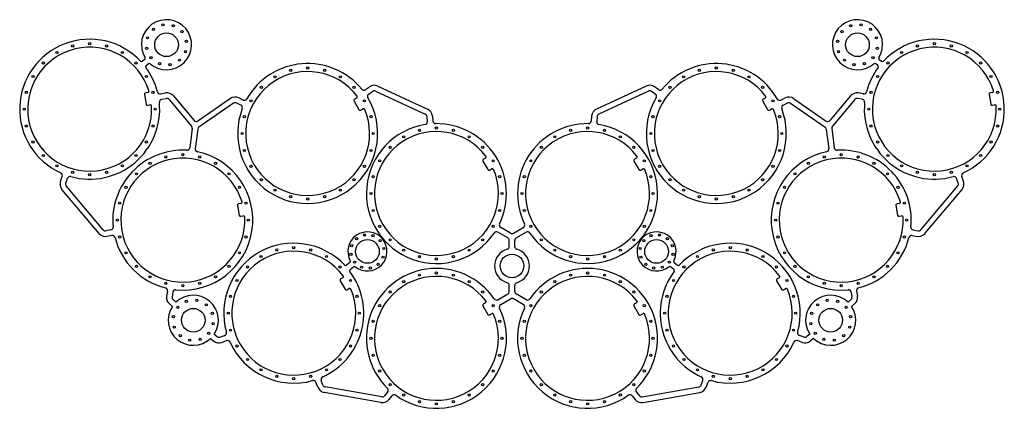
# Model space of a CAD drawing. Units: millimetres. Extents: x -98 to 255, y -34 to 105.
import ezdxf

# ---------------------------------------------------------------- set-up
doc = ezdxf.new("R2010")
doc.units = ezdxf.units.MM

msp = doc.modelspace()

# ---------------------------------------------------------------- linework, layer by layer
at = {"color": 7, "linetype": 'Continuous', "lineweight": 25}
for p, q in [((-53.51, 91.14), (-54.31, 90.47)), ((-53.02, 88.94), (-52.23, 89.6)), ((209.69, 88.94), (208.9, 89.6)), ((210.18, 91.14), (210.98, 90.47)), ((25.75, 80.28), (27.23, 81.32)), ((30.22, 81.58), (48.06, 73.27)), ((126.45, 81.58), (108.61, 73.27)), ((130.92, 80.28), (129.44, 81.32)), ((-53.62, 78.5), (-53.01, 75.05)), ((-52.4, 79.22), (-53.22, 79.08)), ((-47.78, 78.77), (-46, 79.08)), ((-43.18, 78.06), (-35.73, 69.18)), ((26.9, 78.65), (28.38, 79.68)), ((29.38, 79.77), (47.21, 71.45)), ((127.29, 79.77), (109.46, 71.45)), ((129.77, 78.65), (128.29, 79.68)), ((199.85, 78.06), (192.4, 69.18)), ((204.45, 78.77), (202.67, 79.08)), ((249.57, 78.5), (250.18, 75.05)), ((250.79, 79.22), (249.97, 79.08)), ((-52.43, 74.65), (-51.62, 74.79)), ((-47.43, 76.8), (-45.65, 77.11)), ((-44.71, 76.77), (-36.66, 67.17)), ((-22.77, 77.06), (-34.39, 69)), ((-21.63, 75.42), (-34.03, 66.82)), ((-19, 74.73), (-20.63, 75.5)), ((-18.15, 76.54), (-19.78, 77.31)), ((21.65, 76.16), (23.4, 73.13)), ((22.55, 77.26), (21.83, 76.85)), ((168.34, 76.16), (170.09, 73.13)), ((169.24, 77.26), (168.53, 76.85)), ((174.82, 76.54), (176.45, 77.31)), ((175.67, 74.73), (177.3, 75.5)), ((178.3, 75.42), (190.7, 66.82)), ((179.44, 77.06), (191.06, 69)), ((201.38, 76.77), (193.33, 67.17)), ((204.1, 76.8), (202.32, 77.11)), ((250.75, 74.65), (251.57, 74.79)), ((24.08, 72.95), (24.8, 73.36)), ((49.78, 70.81), (49.94, 69.01)), ((106.89, 70.81), (106.73, 69.01)), ((170.78, 72.95), (171.49, 73.36)), ((47.79, 70.63), (47.94, 68.83)), ((108.88, 70.63), (108.73, 68.83)), ((-36.43, 66.39), (-37.37, 59.38)), ((-34.45, 66.13), (-35.39, 59.11)), ((191.12, 66.13), (192.06, 59.11)), ((193.1, 66.39), (194.04, 59.38)), ((67.87, 54.61), (69.62, 51.58)), ((68.77, 55.71), (68.06, 55.29)), ((122.12, 54.61), (123.87, 51.58)), ((123.02, 55.71), (122.31, 55.29)), ((70.31, 51.4), (71.02, 51.81)), ((124.56, 51.4), (125.27, 51.81)), ((-83.73, 47.42), (-83.11, 49.12)), ((-81.85, 46.74), (-81.23, 48.44)), ((238.52, 46.74), (237.9, 48.44)), ((240.4, 47.42), (239.78, 49.12)), ((-69.91, 28.63), (-83.21, 44.47)), ((-68.38, 29.91), (-81.67, 45.76)), ((225.05, 29.91), (238.34, 45.76)), ((226.58, 28.63), (239.88, 44.47)), ((-18.98, 39.39), (-19.79, 39.24)), ((217.36, 39.39), (216.55, 39.24)), ((-20.2, 38.66), (-19.59, 35.22)), ((216.14, 38.66), (216.75, 35.22)), ((-19.01, 34.81), (-18.2, 34.96)), ((217.33, 34.81), (218.14, 34.96)), ((-65.66, 29.89), (-67.44, 29.57)), ((76.84, 27.02), (73.27, 29.08)), ((77.84, 28.75), (74.27, 30.81)), ((78.84, 28.75), (82.4, 30.81)), ((79.84, 27.02), (83.4, 29.08)), ((222.33, 29.89), (224.11, 29.57)), ((-65.31, 27.92), (-67.09, 27.6)), ((77.34, 23.94), (77.34, 26.15)), ((79.34, 23.94), (79.34, 26.15)), ((221.98, 27.92), (223.76, 27.6)), ((20.16, 18.22), (18.95, 17.21)), ((136.51, 18.22), (137.72, 17.21)), ((20.24, 15.68), (21.44, 16.69)), ((136.43, 15.68), (135.23, 16.69)), ((16.66, 11.64), (18.41, 8.61)), ((17.56, 12.74), (16.85, 12.32)), ((173.33, 11.64), (175.08, 8.61)), ((174.23, 12.74), (173.52, 12.32)), ((-45.34, 7.95), (-45.66, 6.16)), ((-43.37, 7.6), (-43.69, 5.82)), ((19.1, 8.43), (19.81, 8.84)), ((77.34, 7.79), (77.34, 10)), ((79.34, 7.79), (79.34, 10)), ((175.77, 8.43), (176.48, 8.84)), ((200.04, 7.6), (200.36, 5.82)), ((202.01, 7.95), (202.33, 6.16)), ((-43.34, 4.88), (-42.28, 3.98)), ((68.77, 3.71), (68.06, 3.29)), ((73.27, 4.86), (76.84, 6.92)), ((74.27, 3.13), (77.84, 5.19)), ((82.4, 3.13), (78.84, 5.19)), ((83.4, 4.86), (79.84, 6.92)), ((123.02, 3.71), (122.31, 3.29)), ((200.01, 4.88), (198.95, 3.98)), ((-44.63, 3.35), (-43.56, 2.45)), ((67.87, 2.61), (69.62, -0.42)), ((122.12, 2.61), (123.87, -0.42)), ((201.3, 3.35), (200.23, 2.45)), ((70.31, -0.6), (71.02, -0.19)), ((124.56, -0.6), (125.27, -0.19)), ((-29.86, -9.05), (-28.79, -9.95)), ((-28.57, -7.52), (-27.5, -8.41)), ((-26.52, -8.59), (-24.82, -7.97)), ((-25.84, -10.47), (-24.14, -9.85)), ((182.51, -10.47), (180.81, -9.85)), ((183.19, -8.59), (181.49, -7.97)), ((185.24, -7.52), (184.17, -8.41)), ((186.53, -9.05), (185.46, -9.95)), ((10.47, -25.84), (9.85, -24.14)), ((146.2, -25.84), (146.82, -24.14)), ((8.59, -26.52), (7.97, -24.82)), ((31.6, -30.07), (11.23, -26.48)), ((125.07, -30.07), (145.44, -26.48)), ((148.08, -26.52), (148.7, -24.82)), ((31.25, -32.04), (10.89, -28.45)), ((33.7, -28.34), (32.54, -29.73)), ((35.23, -29.63), (34.07, -31.01)), ((121.44, -29.63), (122.6, -31.01)), ((122.97, -28.34), (124.13, -29.73)), ((125.42, -32.04), (145.78, -28.45))]:
    msp.add_line(p, q, dxfattribs=at)
for centre, radius in [((-46.94, 103.54), 0.4), ((-43.2, 103.21), 0.4), ((199.87, 103.21), 0.4), ((203.61, 103.54), 0.4), ((-52.49, 98.88), 0.4), ((-50.34, 101.95), 0.4), ((-45.68, 96.4), 4.25), ((-40.13, 101.06), 0.4), ((196.8, 101.06), 0.4), ((202.35, 96.4), 4.25), ((207.01, 101.95), 0.4), ((209.16, 98.88), 0.4), ((-79.34, 95.96), 0.4), ((-73.26, 96.76), 0.4), ((-67.18, 95.96), 0.4), ((-52.82, 95.14), 0.4), ((-38.54, 97.66), 0.4), ((195.21, 97.66), 0.4), ((209.49, 95.14), 0.4), ((223.85, 95.96), 0.4), ((229.93, 96.76), 0.4), ((236.01, 95.96), 0.4), ((-85.01, 93.61), 0.4), ((-61.51, 93.61), 0.4), ((-51.24, 91.74), 0.4), ((-38.87, 93.92), 0.4), ((195.54, 93.92), 0.4), ((207.91, 91.74), 0.4), ((218.18, 93.61), 0.4), ((241.68, 93.61), 0.4), ((-89.88, 89.88), 0.4), ((-56.64, 89.88), 0.4), ((-48.16, 89.59), 0.4), ((-44.42, 89.26), 0.4), ((-41.02, 90.85), 0.4), ((4.99, 88.02), 0.4), ((151.68, 88.02), 0.4), ((197.69, 90.85), 0.4), ((201.09, 89.26), 0.4), ((204.83, 89.59), 0.4), ((213.31, 89.88), 0.4), ((246.55, 89.88), 0.4), ((-93.61, 85.01), 0.4), ((-52.91, 85.01), 0.4), ((-6.76, 84.88), 0.4), ((-1.09, 87.22), 0.4), ((11.07, 87.22), 0.4), ((16.74, 84.88), 0.4), ((139.93, 84.88), 0.4), ((145.6, 87.22), 0.4), ((157.76, 87.22), 0.4), ((163.43, 84.88), 0.4), ((209.58, 85.01), 0.4), ((250.28, 85.01), 0.4), ((-11.63, 81.14), 0.4), ((21.61, 81.14), 0.4), ((135.06, 81.14), 0.4), ((168.3, 81.14), 0.4), ((-95.96, 79.34), 0.4), ((-50.56, 79.34), 0.4), ((207.23, 79.34), 0.4), ((252.63, 79.34), 0.4), ((-15.36, 76.27), 0.4), ((25.34, 76.27), 0.4), ((131.33, 76.27), 0.4), ((172.03, 76.27), 0.4), ((-96.76, 73.26), 0.4), ((-49.76, 73.26), 0.4), ((-17.71, 70.61), 0.4), ((27.69, 70.61), 0.4), ((128.98, 70.61), 0.4), ((174.38, 70.61), 0.4), ((206.43, 73.26), 0.4), ((253.43, 73.26), 0.4), ((-95.96, 67.18), 0.4), ((-50.56, 67.18), 0.4), ((207.23, 67.18), 0.4), ((252.63, 67.18), 0.4), ((-18.51, 64.52), 0.4), ((28.49, 64.52), 0.4), ((39.46, 63.32), 0.4), ((45.13, 65.67), 0.4), ((51.21, 66.47), 0.4), ((57.29, 65.67), 0.4), ((62.96, 63.32), 0.4), ((93.71, 63.32), 0.4), ((99.38, 65.67), 0.4), ((105.46, 66.47), 0.4), ((111.54, 65.67), 0.4), ((117.21, 63.32), 0.4), ((128.18, 64.52), 0.4), ((175.18, 64.52), 0.4), ((-93.61, 61.51), 0.4), ((-52.91, 61.51), 0.4), ((209.58, 61.51), 0.4), ((250.28, 61.51), 0.4), ((-89.88, 56.64), 0.4), ((-56.64, 56.64), 0.4), ((-39.83, 56.92), 0.4), ((-17.71, 58.44), 0.4), ((27.69, 58.44), 0.4), ((34.59, 59.59), 0.4), ((67.83, 59.59), 0.4), ((88.84, 59.59), 0.4), ((122.08, 59.59), 0.4), ((128.98, 58.44), 0.4), ((174.38, 58.44), 0.4), ((196.5, 56.92), 0.4), ((213.31, 56.64), 0.4), ((246.55, 56.64), 0.4), ((-85.01, 52.91), 0.4), ((-61.51, 52.91), 0.4), ((-51.58, 53.78), 0.4), ((-45.92, 56.12), 0.4), ((-33.75, 56.12), 0.4), ((-28.08, 53.78), 0.4), ((-15.36, 52.77), 0.4), ((25.34, 52.77), 0.4), ((30.86, 54.72), 0.4), ((71.56, 54.72), 0.4), ((85.11, 54.72), 0.4), ((125.81, 54.72), 0.4), ((131.33, 52.77), 0.4), ((172.03, 52.77), 0.4), ((184.75, 53.78), 0.4), ((190.42, 56.12), 0.4), ((202.59, 56.12), 0.4), ((208.25, 53.78), 0.4), ((218.18, 52.91), 0.4), ((241.68, 52.91), 0.4), ((-79.34, 50.56), 0.4), ((-73.26, 49.76), 0.4), ((-67.18, 50.56), 0.4), ((-56.45, 50.04), 0.4), ((-23.22, 50.04), 0.4), ((179.89, 50.04), 0.4), ((213.12, 50.04), 0.4), ((223.85, 50.56), 0.4), ((229.93, 49.76), 0.4), ((236.01, 50.56), 0.4), ((-11.63, 47.91), 0.4), ((21.61, 47.91), 0.4), ((28.51, 49.05), 0.4), ((73.91, 49.05), 0.4), ((82.76, 49.05), 0.4), ((128.16, 49.05), 0.4), ((135.06, 47.91), 0.4), ((168.3, 47.91), 0.4), ((-60.19, 45.17), 0.4), ((-19.48, 45.17), 0.4), ((-6.76, 44.17), 0.4), ((16.74, 44.17), 0.4), ((27.71, 42.97), 0.4), ((74.71, 42.97), 0.4), ((81.96, 42.97), 0.4), ((128.96, 42.97), 0.4), ((139.93, 44.17), 0.4), ((163.43, 44.17), 0.4), ((176.15, 45.17), 0.4), ((216.86, 45.17), 0.4), ((-62.53, 39.51), 0.4), ((-17.14, 39.51), 0.4), ((-1.09, 41.82), 0.4), ((4.99, 41.02), 0.4), ((11.07, 41.82), 0.4), ((145.6, 41.82), 0.4), ((151.68, 41.02), 0.4), ((157.76, 41.82), 0.4), ((173.81, 39.51), 0.4), ((219.2, 39.51), 0.4), ((28.51, 36.89), 0.4), ((73.91, 36.89), 0.4), ((82.76, 36.89), 0.4), ((128.16, 36.89), 0.4), ((-63.33, 33.42), 0.4), ((-16.33, 33.42), 0.4), ((173, 33.42), 0.4), ((220, 33.42), 0.4), ((25.39, 28.09), 0.4), ((30.86, 31.22), 0.4), ((71.56, 31.22), 0.4), ((85.11, 31.22), 0.4), ((125.81, 31.22), 0.4), ((131.28, 28.09), 0.4), ((-62.53, 27.34), 0.4), ((-17.14, 27.34), 0.4), ((22.57, 26.77), 0.4), ((26.43, 22.18), 4.25), ((28.48, 27.81), 0.4), ((31.02, 26.03), 0.4), ((34.59, 26.35), 0.4), ((67.83, 26.35), 0.4), ((88.84, 26.35), 0.4), ((122.08, 26.35), 0.4), ((125.65, 26.03), 0.4), ((130.24, 22.18), 4.25), ((128.19, 27.81), 0.4), ((134.1, 26.77), 0.4), ((173.81, 27.34), 0.4), ((219.2, 27.34), 0.4), ((-60.19, 21.67), 0.4), ((-19.48, 21.67), 0.4), ((-6.08, 22.7), 0.4), ((0, 23.5), 0.4), ((6.08, 22.7), 0.4), ((20.52, 21.13), 0.4), ((20.79, 24.23), 0.4), ((32.34, 23.22), 0.4), ((39.46, 22.62), 0.4), ((62.96, 22.62), 0.4), ((78.34, 16.97), 4.25), ((93.71, 22.62), 0.4), ((117.21, 22.62), 0.4), ((124.33, 23.22), 0.4), ((135.88, 24.23), 0.4), ((136.15, 21.13), 0.4), ((150.59, 22.7), 0.4), ((156.67, 23.5), 0.4), ((162.75, 22.7), 0.4), ((176.15, 21.67), 0.4), ((216.86, 21.67), 0.4), ((-11.75, 20.35), 0.4), ((11.75, 20.35), 0.4), ((21.83, 18.32), 0.4), ((30.29, 17.58), 0.4), ((32.07, 20.12), 0.4), ((45.13, 20.27), 0.4), ((51.21, 19.47), 0.4), ((57.29, 20.27), 0.4), ((99.38, 20.27), 0.4), ((105.46, 19.47), 0.4), ((111.54, 20.27), 0.4), ((124.6, 20.12), 0.4), ((126.38, 17.58), 0.4), ((134.84, 18.32), 0.4), ((144.92, 20.35), 0.4), ((168.42, 20.35), 0.4), ((-56.45, 16.81), 0.4), ((-23.22, 16.81), 0.4), ((-16.62, 16.62), 0.4), ((16.62, 16.62), 0.4), ((24.38, 16.54), 0.4), ((27.47, 16.27), 0.4), ((51.21, 14.47), 0.4), ((105.46, 14.47), 0.4), ((129.2, 16.27), 0.4), ((132.29, 16.54), 0.4), ((140.05, 16.62), 0.4), ((173.29, 16.62), 0.4), ((179.89, 16.81), 0.4), ((213.12, 16.81), 0.4), ((-51.58, 13.07), 0.4), ((-45.92, 10.73), 0.4), ((-33.75, 10.73), 0.4), ((-28.08, 13.07), 0.4), ((-20.35, 11.75), 0.4), ((20.35, 11.75), 0.4), ((39.46, 11.32), 0.4), ((45.13, 13.67), 0.4), ((57.29, 13.67), 0.4), ((62.96, 11.32), 0.4), ((93.71, 11.32), 0.4), ((99.38, 13.67), 0.4), ((111.54, 13.67), 0.4), ((117.21, 11.32), 0.4), ((136.32, 11.75), 0.4), ((177.02, 11.75), 0.4), ((184.75, 13.07), 0.4), ((190.42, 10.73), 0.4), ((202.59, 10.73), 0.4), ((208.25, 13.07), 0.4), ((-39.83, 9.92), 0.4), ((34.59, 7.59), 0.4), ((67.83, 7.59), 0.4), ((88.84, 7.59), 0.4), ((122.08, 7.59), 0.4), ((196.5, 9.92), 0.4), ((-38.55, 4.28), 0.4), ((-34.81, 4.61), 0.4), ((-22.7, 6.08), 0.4), ((22.7, 6.08), 0.4), ((133.97, 6.08), 0.4), ((179.37, 6.08), 0.4), ((191.48, 4.61), 0.4), ((195.22, 4.28), 0.4), ((-41.62, 2.13), 0.4), ((-36.07, -2.53), 4.25), ((-31.41, 3.02), 0.4), ((-29.25, -0.05), 0.4), ((-23.5, 0), 0.4), ((23.5, 0), 0.4), ((30.86, 2.72), 0.4), ((71.56, 2.72), 0.4), ((85.11, 2.72), 0.4), ((125.81, 2.72), 0.4), ((133.17, 0), 0.4), ((180.17, 0), 0.4), ((185.92, -0.05), 0.4), ((188.08, 3.02), 0.4), ((192.74, -2.53), 4.25), ((198.29, 2.13), 0.4), ((-43.21, -1.28), 0.4), ((-28.93, -3.79), 0.4), ((28.51, -2.95), 0.4), ((73.91, -2.95), 0.4), ((82.76, -2.95), 0.4), ((128.16, -2.95), 0.4), ((185.6, -3.79), 0.4), ((199.88, -1.28), 0.4), ((-42.88, -5.01), 0.4), ((-30.51, -7.19), 0.4), ((-22.7, -6.08), 0.4), ((22.7, -6.08), 0.4), ((133.97, -6.08), 0.4), ((179.37, -6.08), 0.4), ((187.18, -7.19), 0.4), ((199.55, -5.01), 0.4), ((-40.73, -8.09), 0.4), ((-37.33, -9.67), 0.4), ((-33.59, -9.35), 0.4), ((27.71, -9.03), 0.4), ((74.71, -9.03), 0.4), ((81.96, -9.03), 0.4), ((128.96, -9.03), 0.4), ((190.26, -9.35), 0.4), ((194, -9.67), 0.4), ((197.4, -8.09), 0.4), ((-20.35, -11.75), 0.4), ((20.35, -11.75), 0.4), ((136.32, -11.75), 0.4), ((177.02, -11.75), 0.4), ((-16.62, -16.62), 0.4), ((16.62, -16.62), 0.4), ((28.51, -15.11), 0.4), ((73.91, -15.11), 0.4), ((82.76, -15.11), 0.4), ((128.16, -15.11), 0.4), ((140.05, -16.62), 0.4), ((173.29, -16.62), 0.4), ((-11.75, -20.35), 0.4), ((11.75, -20.35), 0.4), ((30.86, -20.78), 0.4), ((71.56, -20.78), 0.4), ((85.11, -20.78), 0.4), ((125.81, -20.78), 0.4), ((144.92, -20.35), 0.4), ((168.42, -20.35), 0.4), ((-6.08, -22.7), 0.4), ((0, -23.5), 0.4), ((6.08, -22.7), 0.4), ((150.59, -22.7), 0.4), ((156.67, -23.5), 0.4), ((162.75, -22.7), 0.4), ((34.59, -25.65), 0.4), ((67.83, -25.65), 0.4), ((88.84, -25.65), 0.4), ((122.08, -25.65), 0.4), ((39.46, -29.38), 0.4), ((45.13, -31.73), 0.4), ((57.29, -31.73), 0.4), ((62.96, -29.38), 0.4), ((93.71, -29.38), 0.4), ((99.38, -31.73), 0.4), ((111.54, -31.73), 0.4), ((117.21, -29.38), 0.4), ((51.21, -32.53), 0.4), ((105.46, -32.53), 0.4)]:
    msp.add_circle(centre, radius, dxfattribs=at)
for centre, radius, start, end in [((-45.68, 96.4), 9, 229.0847, 210.9153), ((202.35, 96.4), 9, 329.0847, 310.9153), ((-73.26, 73.26), 25.13, 43.3558, 245.6094), ((-73.26, 73.26), 22.25, 17.2637, 2.7363), ((229.93, 73.26), 22.25, 17.2637, 2.7363), ((229.93, 73.26), 25.13, 294.3906, 136.6442), ((-54.63, 90.85), 0.5, 223.3558, 310), ((-53.83, 91.52), 0.5, 310, 30.9153), ((-52.7, 88.55), 0.5, 130, 216.6442), ((-51.9, 89.22), 0.5, 49.0847, 130), ((4.99, 64.52), 25.13, 39.3906, 150.3631), ((151.68, 64.52), 25.13, 29.6369, 140.6094), ((208.57, 89.22), 0.5, 50, 130.9153), ((209.37, 88.55), 0.5, 323.3558, 50), ((210.5, 91.52), 0.5, 149.0847, 230), ((211.3, 90.85), 0.5, 230, 316.6442), ((-73.26, 73.26), 25.13, 14.3906, 36.6442), ((4.99, 64.52), 22.25, 37.2637, 22.7363), ((151.68, 64.52), 22.25, 37.2637, 22.7363), ((229.93, 73.26), 25.12, 143.3558, 165.6094), ((28.95, 78.86), 3, 65, 125), ((127.72, 78.86), 3, 55, 115), ((-53.13, 78.59), 0.5, 100, 190), ((-52.49, 79.71), 0.5, 280, 17.2637), ((-47.95, 79.75), 1, 194.3906, 280), ((-45.48, 76.13), 3, 40, 100), ((22.3, 77.69), 0.5, 300, 37.2637), ((25.18, 81.1), 1, 219.3906, 305), ((27.47, 77.83), 1, 125, 210.6094), ((28.95, 78.86), 1, 65, 125), ((127.72, 78.86), 1, 55, 115), ((129.2, 77.83), 1, 329.3906, 55), ((131.49, 81.1), 1, 235, 320.6094), ((168.99, 77.69), 0.5, 300, 37.2637), ((202.15, 76.13), 3, 80, 140), ((204.62, 79.75), 1, 260, 345.6094), ((250.06, 78.59), 0.5, 100, 190), ((250.7, 79.71), 0.5, 280, 17.2637), ((-73.26, 73.26), 25.13, 254.3906, 5.6094), ((-52.52, 75.14), 0.5, 190, 280), ((-51.53, 74.3), 0.5, 2.7363, 100), ((-47.26, 75.81), 1, 100, 185.6094), ((-45.48, 76.13), 1, 40, 100), ((-21.06, 74.6), 3, 64.7537, 124.7537), ((-21.06, 74.6), 1, 64.7537, 124.7537), ((4.99, 64.52), 25.13, 159.1443, 30.6094), ((-19.42, 73.82), 1, 339.1443, 64.7537), ((-17.72, 77.44), 1, 244.7537, 330.3631), ((22.08, 76.41), 0.5, 120, 210), ((151.68, 64.52), 25.13, 149.3906, 20.8557), ((168.78, 76.41), 0.5, 120, 210), ((174.39, 77.44), 1, 209.6369, 295.2463), ((176.09, 73.82), 1, 115.2463, 200.8557), ((177.73, 74.6), 3, 55.2463, 115.2463), ((177.73, 74.6), 1, 55.2463, 115.2463), ((202.15, 76.13), 1, 80, 140), ((203.93, 75.81), 1, 354.3906, 80), ((229.93, 73.26), 25.13, 174.3906, 285.6094), ((250.67, 75.14), 0.5, 190, 280), ((251.65, 74.3), 0.5, 2.7363, 100), ((23.83, 73.38), 0.5, 210, 300), ((25.05, 72.93), 0.5, 22.7363, 120), ((46.79, 70.55), 1, 5, 65), ((46.79, 70.55), 3, 5, 65), ((109.88, 70.55), 3, 115, 175), ((109.88, 70.55), 1, 115, 175), ((170.53, 73.38), 0.5, 210, 300), ((171.74, 72.93), 0.5, 22.7363, 120), ((-37.42, 66.53), 1, 352.3769, 40), ((-34.96, 69.82), 1, 220, 304.7537), ((51.21, 42.97), 25.13, 99.3906, 325.6094), ((46.95, 68.75), 1, 279.3906, 5), ((50.93, 69.09), 1, 185, 270.6094), ((51.21, 42.97), 25.12, 334.3906, 90.6094), ((105.46, 42.97), 25.12, 89.3906, 205.6094), ((105.46, 42.97), 25.12, 214.3906, 80.6094), ((105.74, 69.09), 1, 269.3906, 355), ((109.72, 68.75), 1, 175, 260.6094), ((191.63, 69.82), 1, 235.2463, 320), ((194.09, 66.53), 1, 140, 187.6231), ((-33.46, 66), 1, 124.7537, 172.3769), ((51.21, 42.97), 22.25, 37.2637, 22.7363), ((105.46, 42.97), 22.25, 37.2637, 22.7363), ((190.13, 66), 1, 7.6231, 55.2463), ((-39.83, 33.42), 25.12, 86.7674, 185.6094), ((-39.83, 33.42), 25.13, 264.3906, 77.9863), ((-38.36, 59.51), 1, 266.7674, 352.3769), ((-34.4, 58.98), 1, 172.3769, 257.9863), ((196.5, 33.42), 25.13, 102.0137, 275.6094), ((191.07, 58.98), 1, 282.0137, 7.6231), ((195.03, 59.51), 1, 187.6231, 273.2326), ((196.5, 33.42), 25.13, 354.3906, 93.2326), ((-39.83, 33.42), 22.25, 17.2637, 2.7363), ((68.31, 54.86), 0.5, 120, 210), ((68.52, 56.14), 0.5, 300, 37.2637), ((122.56, 54.86), 0.5, 120, 210), ((122.77, 56.14), 0.5, 300, 37.2637), ((196.5, 33.42), 22.25, 17.2637, 2.7363), ((-84.05, 49.47), 1, 340, 65.6094), ((70.06, 51.83), 0.5, 210, 300), ((71.27, 51.38), 0.5, 22.7363, 120), ((124.31, 51.83), 0.5, 210, 300), ((125.52, 51.38), 0.5, 22.7363, 120), ((240.72, 49.47), 1, 114.3906, 200), ((-80.91, 46.4), 3, 160, 220), ((-80.91, 46.4), 1, 160, 220), ((-80.29, 48.1), 1, 74.3906, 160), ((236.96, 48.1), 1, 20, 105.6094), ((237.58, 46.4), 1, 320, 20), ((237.58, 46.4), 3, 320, 20), ((-19.7, 38.75), 0.5, 100, 190), ((-19.06, 39.88), 0.5, 280, 17.2637), ((216.64, 38.75), 0.5, 100, 190), ((217.27, 39.88), 0.5, 280, 17.2637), ((-19.1, 35.3), 0.5, 190, 280), ((-18.11, 34.46), 0.5, 2.7363, 100), ((74.77, 31.68), 1, 154.3906, 240), ((81.9, 31.68), 1, 300, 25.6094), ((217.24, 35.3), 0.5, 190, 280), ((218.23, 34.46), 0.5, 2.7363, 100), ((-67.62, 30.56), 3, 220, 280), ((-67.62, 30.56), 1, 220, 280), ((-65.83, 30.87), 1, 280, 5.6094), ((26.43, 22.18), 7, 231.537, 208.463), ((72.77, 28.21), 1, 60, 145.6094), ((78.34, 29.62), 1, 240, 300), ((83.9, 28.21), 1, 34.3906, 120), ((130.24, 22.18), 7, 331.537, 308.463), ((222.5, 30.87), 1, 174.3906, 260), ((224.29, 30.56), 3, 260, 320), ((224.29, 30.56), 1, 260, 320), ((-65.14, 26.93), 1, 14.3906, 100), ((-39.83, 33.42), 25.13, 194.3906, 255.6094), ((0, 0), 25.13, 43.3558, 195.6094), ((76.34, 26.15), 1, 0, 60), ((80.34, 26.15), 1, 120, 180), ((156.67, 0), 25.13, 344.3906, 136.6442), ((196.5, 33.42), 25.13, 284.3906, 345.6094), ((221.81, 26.93), 1, 80, 165.6094), ((0, 0), 22.25, 37.2637, 22.7363), ((78.34, 16.97), 6.25, 106.0134, 253.9866), ((76.34, 23.94), 1, 286.0134, 0), ((80.34, 23.94), 1, 180, 253.9866), ((78.34, 16.97), 6.25, 286.0134, 73.9866), ((156.67, 0), 22.25, 37.2637, 22.7363), ((19.84, 18.6), 0.5, 310, 28.463), ((136.83, 18.6), 0.5, 151.537, 230), ((0, 0), 25.12, 294.3906, 36.6442), ((18.63, 17.59), 0.5, 223.3558, 310), ((20.56, 15.29), 0.5, 130, 216.6442), ((21.76, 16.3), 0.5, 51.537, 130), ((51.21, -9.03), 25.13, 34.3906, 225.6094), ((105.46, -9.03), 25.13, 314.3906, 145.6094), ((156.67, 0), 25.12, 143.3558, 245.6094), ((134.91, 16.3), 0.5, 50, 128.463), ((136.11, 15.29), 0.5, 323.3558, 50), ((138.04, 17.59), 0.5, 230, 316.6442), ((17.1, 11.89), 0.5, 120, 210), ((17.31, 13.17), 0.5, 300, 37.2637), ((51.21, -9.03), 22.25, 37.2637, 22.7363), ((76.34, 10), 1, 0, 73.9866), ((80.34, 10), 1, 106.0134, 180), ((105.46, -9.03), 22.25, 37.2637, 22.7363), ((173.77, 11.89), 0.5, 120, 210), ((173.98, 13.17), 0.5, 300, 37.2637), ((-46.33, 8.12), 1, 350, 75.6094), ((-42.39, 7.43), 1, 84.3906, 170), ((18.85, 8.86), 0.5, 210, 300), ((20.06, 8.41), 0.5, 22.7363, 120), ((76.34, 7.79), 1, 300, 0), ((80.34, 7.79), 1, 180, 240), ((175.52, 8.86), 0.5, 210, 300), ((176.73, 8.41), 0.5, 22.7363, 120), ((199.06, 7.43), 1, 10, 95.6094), ((203, 8.12), 1, 104.3906, 190), ((-42.7, 5.64), 3, 170, 230), ((-42.7, 5.64), 1, 170, 230), ((-36.07, -2.53), 9, 326.3794, 133.6206), ((68.52, 4.14), 0.5, 300, 37.2637), ((72.77, 5.73), 1, 214.3906, 300), ((78.34, 4.32), 1, 60, 120), ((83.9, 5.73), 1, 240, 325.6094), ((122.77, 4.14), 0.5, 300, 37.2637), ((192.74, -2.53), 9, 46.3794, 213.6206), ((199.37, 5.64), 1, 310, 10), ((199.37, 5.64), 3, 310, 10), ((-36.07, -2.53), 9, 146.3794, 313.6206), ((51.21, -9.03), 25.13, 234.3906, 25.6094), ((68.31, 2.86), 0.5, 120, 210), ((74.77, 2.26), 1, 120, 205.6094), ((105.46, -9.03), 25.13, 154.3906, 305.6094), ((81.9, 2.26), 1, 334.3906, 60), ((122.56, 2.86), 0.5, 120, 210), ((192.74, -2.53), 9, 226.3794, 33.6206), ((70.06, -0.17), 0.5, 210, 300), ((71.27, -0.62), 0.5, 22.7363, 120), ((124.31, -0.17), 0.5, 210, 300), ((125.52, -0.62), 0.5, 22.7363, 120), ((-25.16, -7.03), 1, 290, 15.6094), ((181.83, -7.03), 1, 164.3906, 250), ((-26.86, -7.65), 3, 230, 290), ((-26.86, -7.65), 1, 230, 290), ((-23.79, -10.79), 1, 24.3906, 110), ((0, 0), 25.13, 204.3906, 285.6094), ((156.67, 0), 25.13, 254.3906, 335.6094), ((180.46, -10.79), 1, 70, 155.6094), ((183.53, -7.65), 3, 250, 310), ((183.53, -7.65), 1, 250, 310), ((7.03, -25.16), 1, 20, 105.6094), ((10.79, -23.79), 1, 114.3906, 200), ((145.88, -23.79), 1, 340, 65.6094), ((149.64, -25.16), 1, 74.3906, 160), ((11.41, -25.49), 3, 200, 260), ((11.41, -25.49), 1, 200, 260), ((32.93, -27.7), 1, 320, 45.6094), ((123.74, -27.7), 1, 134.3906, 220), ((145.26, -25.49), 1, 280, 340), ((145.26, -25.49), 3, 280, 340), ((31.77, -29.08), 3, 260, 320), ((31.77, -29.08), 1, 260, 320), ((36, -30.27), 1, 54.3906, 140), ((120.67, -30.27), 1, 40, 125.6094), ((124.9, -29.08), 3, 220, 280), ((124.9, -29.08), 1, 220, 280)]:
    msp.add_arc(centre, radius, start, end, dxfattribs=at)

doc.saveas('drawing.dxf')
